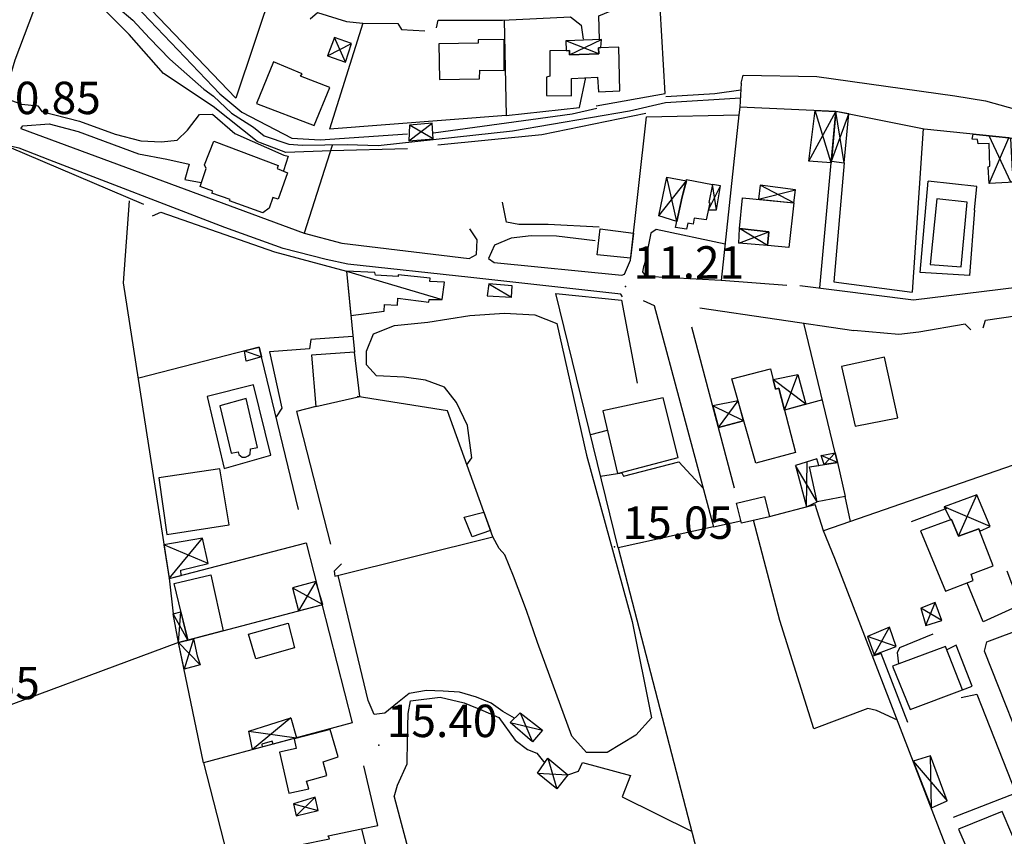
# Model space of a CAD drawing. Extents: x 2321005 to 2332378, y 4590790 to 4602116.
# Drawn here: x 2326103 to 2326331, y 4592613 to 4592802 of the extents above; entities that cross this region are included whole.
import ezdxf

# ---------------------------------------------------------------- set-up
doc = ezdxf.new("R2010")
doc.units = 0
doc.header["$MEASUREMENT"] = 0
doc.linetypes.add('CONTINUA', pattern=[0])
for name, color, linetype in [('724', 1, 'CONTINUA'), ('edifici', 7, 'CONTINUA'), ('quote', 1, 'CONTINUA'), ('vie lotti', 1, 'CONTINUA')]:
    doc.layers.add(name, color=color, linetype=linetype)
doc.styles.add('ROMANS', font='romans')

msp = doc.modelspace()

# ---------------------------------------------------------------- linework, layer by layer
at = {"layer": '724', "color": 1}
for points in [[(2326174.15, 4592793.7, 0), (2326179.7, 4592796.6, 0)], [(2326178.3, 4592792.25, 0), (2326175.8, 4592798, 0)], [(2326236.9, 4592794.2, 0), (2326229.3, 4592797.2, 0)], [(2326230.1, 4592793.95, 0), (2326237.55, 4592797.55, 0)], [(2326285.5, 4592769.4, 0), (2326291.7, 4592780.9, 0)], [(2326290.65, 4592768.95, 0), (2326286.9, 4592781.1, 0)], [(2326293.65, 4592768.95, 0), (2326291.7, 4592780.9, 0)], [(2326192.95, 4592774.05, 0), (2326198.4, 4592778.2, 0)], [(2326290.7, 4592769.35, 0), (2326294.75, 4592780.3, 0)], [(2326198.6, 4592774.55, 0), (2326193.15, 4592777.7, 0)], [(2326327.15, 4592764.2, 0), (2326331.7, 4592774.8, 0)], [(2326340.5, 4592767.3, 0), (2326332.15, 4592764.5, 0), (2326327.2, 4592775.25, 0)], [(2326250.75, 4592756.7, 0), (2326257.15, 4592764.85, 0)], [(2326254.95, 4592755.45, 0), (2326252.65, 4592765.7, 0)], [(2326262.25, 4592758.15, 0), (2326265.05, 4592763.65, 0)], [(2326264.1, 4592758.1, 0), (2326263.2, 4592763.95, 0)], [(2326273.8, 4592760.55, 0), (2326282.35, 4592762.75, 0)], [(2326282, 4592759.75, 0), (2326274.2, 4592763.8, 0)], [(2326275.9, 4592749.85, 0), (2326269.45, 4592753.8, 0)], [(2326269.3, 4592750.4, 0), (2326276.25, 4592753.05, 0)], [(2326178.55, 4592743.95, 0), (2326200.65, 4592737.4, 0)], [(2326211.45, 4592741, 0), (2326216.7, 4592737.95, 0)], [(2326154.95, 4592725.5, 0), (2326158.9, 4592724.15, 0)], [(2326279.85, 4592711.8, 0), (2326282.9, 4592720.05, 0)], [(2326284.8, 4592713.15, 0), (2326277.2, 4592718.9, 0)], [(2326270.4, 4592709.3, 0), (2326263.25, 4592712.8, 0)], [(2326264.6, 4592707.75, 0), (2326269.1, 4592713.9, 0)], [(2326292.1, 4592699.7, 0), (2326288.35, 4592701.3, 0)], [(2326289.05, 4592699.2, 0), (2326291.55, 4592701.9, 0)], [(2326287.4, 4592690.55, 0), (2326282.4, 4592699, 0)], [(2326284.95, 4592689.45, 0), (2326285.1, 4592699.85, 0)], [(2326320.05, 4592682.6, 0), (2326324.35, 4592692.2, 0)], [(2326327.4, 4592684.85, 0), (2326316.8, 4592689.4, 0)], [(2326146.55, 4592676.3, 0), (2326136.35, 4592680.6, 0)], [(2326137.55, 4592672.8, 0), (2326145.25, 4592682.15, 0)], [(2326171.5, 4592672.15, 0), (2326167.5, 4592665.35, 0)], [(2326166.1, 4592670.65, 0), (2326173.1, 4592666.85, 0)], [(2326312.55, 4592661.95, 0), (2326314.65, 4592667.25, 0)], [(2326141.85, 4592658.55, 0), (2326138.5, 4592664.65, 0)], [(2326139.75, 4592658, 0), (2326140.25, 4592665.1, 0)], [(2326316.2, 4592663.15, 0), (2326311.35, 4592666, 0)], [(2326300.6, 4592655.15, 0), (2326304.1, 4592661.6, 0)], [(2326139.75, 4592658, 0), (2326144.7, 4592652.9, 0)], [(2326143.2, 4592658.9, 0), (2326141.05, 4592651.85, 0)], [(2326305.7, 4592657.1, 0), (2326299, 4592659.45, 0)], [(2326218.7, 4592641.8, 0), (2326221.55, 4592635.05, 0)], [(2326165.7, 4592640.6, 0), (2326156.8, 4592633.25, 0)], [(2326216.4, 4592639.55, 0), (2326223.9, 4592637.75, 0)], [(2326155.95, 4592637.5, 0), (2326167, 4592636, 0)], [(2326225.15, 4592631.25, 0), (2326227.2, 4592624.15, 0)], [(2326309.6, 4592630.6, 0), (2326317.45, 4592621.4, 0)], [(2326313.8, 4592619.75, 0), (2326313.6, 4592631.85, 0)], [(2326222.75, 4592627.8, 0), (2326229.75, 4592627.4, 0)], [(2326171.35, 4592622.25, 0), (2326166.9, 4592617.9, 0)], [(2326166.3, 4592620.7, 0), (2326172, 4592619.2, 0)]]:
    msp.add_polyline3d(points, dxfattribs=at)
at = {"layer": 'edifici'}
for points in [[(2326175.8, 4592798, 13.23), (2326174.15, 4592793.7, 13.23), (2326178.3, 4592792.25, 13.4), (2326179.7, 4592796.6, 13.43), (2326175.8, 4592798, 13.23)], [(2326199.9, 4592796.5, 14.05), (2326200.1, 4592788.3, 14.1), (2326209.35, 4592788.45, 14.16), (2326209.4, 4592790.4, 14.16), (2326215.05, 4592790.35, 14.16), (2326215.05, 4592797.55, 14.16), (2326209, 4592797.45, 14.16), (2326209, 4592796.65, 14.16), (2326199.9, 4592796.5, 14.05)], [(2326229.3, 4592797.2, 14.24), (2326229.35, 4592794.95, 14.24), (2326230.1, 4592794.95, 14.24), (2326230.1, 4592793.95, 14.24), (2326236.9, 4592794.2, 14.24), (2326236.8, 4592795.6, 14.24), (2326237.4, 4592795.65, 14.24), (2326237.55, 4592797.55, 14.24), (2326229.3, 4592797.2, 14.24)], [(2326225.6, 4592794.9, 14.64), (2326225.6, 4592789, 14.71), (2326224.8, 4592788.8, 14.71), (2326224.8, 4592784.6, 14.71), (2326230.6, 4592784.5, 14.87), (2326230.6, 4592788.5, 14.87), (2326236.6, 4592788.8, 14.87), (2326236.85, 4592785.4, 14.92), (2326241.75, 4592785.65, 14.92), (2326241.5, 4592795.75, 14.91), (2326236.8, 4592795.6, 14.93), (2326236.9, 4592794.2, 14.93), (2326230.1, 4592793.95, 14.92), (2326230.1, 4592794.95, 14.92), (2326225.6, 4592794.9, 14.64)], [(2326157.75, 4592782.7, 20.34), (2326171.1, 4592777.6, 18.71), (2326174.75, 4592786.45, 18.68), (2326167.9, 4592789, 21.09), (2326168.3, 4592789.6, 21.12), (2326161.65, 4592792.35, 20.88), (2326157.75, 4592782.7, 20.34)], [(2326285.5, 4592769.4, 13.69), (2326286.9, 4592781.1, 13.38), (2326291.7, 4592780.9, 13.32), (2326290.65, 4592768.95, 13.89), (2326285.5, 4592769.4, 13.69)], [(2326294.75, 4592780.3, 13.72), (2326291.7, 4592780.9, 13.72), (2326290.7, 4592769.35, 13.79), (2326293.65, 4592768.95, 13.7), (2326294.75, 4592780.3, 13.72)], [(2326193.15, 4592777.7, 12.08), (2326192.95, 4592774.05, 11.98), (2326198.6, 4592774.55, 11.98), (2326198.4, 4592778.2, 11.98), (2326193.15, 4592777.7, 12.08)], [(2326147.9, 4592774, 17.37), (2326162.8, 4592768.4, 17.36), (2326162.5, 4592767.65, 18.36), (2326164.9, 4592766.7, 19.36), (2326162.8, 4592760.6, 19.3), (2326161.55, 4592761, 17.69), (2326160.7, 4592758.5, 17.63), (2326159.2, 4592757.45, 17.29), (2326151.55, 4592760.2, 17.29), (2326151.7, 4592760.5, 17.3), (2326147.4, 4592762, 17.44), (2326147.65, 4592762.4, 17.44), (2326144.7, 4592763.55, 17.44), (2326146.1, 4592767.7, 17.44), (2326145.75, 4592768.5, 17.44), (2326147.9, 4592774, 17.37)], [(2326323.5, 4592775.65, 12.87), (2326331.7, 4592774.8, 12.87), (2326332.1, 4592774.6, 12.87), (2326332.5, 4592767.15, 13.07), (2326340.5, 4592767.3, 13.2), (2326340.4, 4592764.9, 13.88), (2326327.15, 4592764.2, 13.6), (2326326.95, 4592768.05, 13.97), (2326327.35, 4592768.2, 13.97), (2326327.2, 4592773.45, 12.88), (2326324.6, 4592773.35, 12.88), (2326324.45, 4592774.4, 12.93), (2326323.25, 4592774.45, 13.01), (2326323.5, 4592775.65, 12.87)], [(2326252.65, 4592765.7, 12.92), (2326257.15, 4592764.85, 13.31), (2326256.2, 4592761.1, 13.31), (2326254.95, 4592755.45, 13.85), (2326250.75, 4592756.7, 13.31), (2326252.65, 4592765.7, 12.92)], [(2326257.2, 4592765.1, 13.9), (2326263.2, 4592763.95, 13.94), (2326262.35, 4592759.85, 16.51), (2326262.6, 4592759.75, 16.51), (2326261.75, 4592755.8, 16.51), (2326258.95, 4592756.15, 16.51), (2326258.7, 4592754.8, 16.51), (2326257.5, 4592755.05, 16.51), (2326257.2, 4592753.65, 16.51), (2326254.65, 4592754, 16.51), (2326256.2, 4592761.1, 16.5), (2326257.2, 4592765.1, 13.9)], [(2326265.05, 4592763.65, 12.67), (2326263.2, 4592763.95, 12.67), (2326262.35, 4592759.85, 12.69), (2326262.6, 4592759.75, 12.69), (2326262.25, 4592758.15, 12.7), (2326264.1, 4592758.1, 12.52), (2326265.05, 4592763.65, 12.67)], [(2326274.2, 4592763.8, 14.21), (2326273.8, 4592760.55, 14.74), (2326282, 4592759.75, 14.74), (2326282.35, 4592762.75, 14.42), (2326274.2, 4592763.8, 14.21)], [(2326270.1, 4592760.9, 14.87), (2326282, 4592759.75, 14.97), (2326280.85, 4592749.4, 15.47), (2326275.9, 4592749.85, 15.47), (2326276.25, 4592753.05, 15.46), (2326269.45, 4592753.8, 15.46), (2326270.1, 4592760.9, 14.87)], [(2326237.2, 4592753.7, 13.55), (2326244.9, 4592752.7, 14.14), (2326244.25, 4592746.9, 14.14), (2326236.5, 4592747.7, 13.23), (2326237.2, 4592753.7, 13.55)], [(2326269.45, 4592753.8, 14.53), (2326276.25, 4592753.05, 14.53), (2326275.9, 4592749.85, 14.53), (2326269.3, 4592750.4, 14.41), (2326269.45, 4592753.8, 14.53)], [(2326201.25, 4592741.35, 13.76), (2326197.85, 4592741.5, 13.76), (2326197.9, 4592742.3, 13.88), (2326190.55, 4592743.1, 13.95), (2326190.5, 4592742.7, 13.98), (2326185.3, 4592743, 14.06), (2326185.15, 4592743.6, 14.11), (2326178.55, 4592743.95, 14.24), (2326179.55, 4592733.7, 14.59), (2326187.3, 4592734.65, 13.93), (2326187.35, 4592736.25, 13.93), (2326190.35, 4592736.1, 13.93), (2326190.45, 4592737.7, 14.23), (2326197.6, 4592736.75, 14.22), (2326197.65, 4592737.35, 14.09), (2326200.65, 4592737.4, 13.5), (2326201.25, 4592741.35, 13.76)], [(2326211.1, 4592738.2, 12.86), (2326216.7, 4592737.95, 13.17), (2326216.85, 4592740.55, 13.17), (2326211.45, 4592741, 13.35), (2326211.1, 4592738.2, 12.86)], [(2326155.4, 4592723.1, 16.83), (2326154.95, 4592725.5, 16.83), (2326158.4, 4592726.35, 16.83), (2326158.9, 4592724.15, 16.83), (2326155.4, 4592723.1, 16.83)], [(2326170.5, 4592724.5, 17.02), (2326171.5, 4592712.65, 16.17), (2326181.65, 4592714.9, 16.36), (2326180.4, 4592725.2, 16.33), (2326170.5, 4592724.5, 17.02)], [(2326293.05, 4592721.9, 18.16), (2326296.15, 4592708.1, 18.22), (2326306.05, 4592710, 18.22), (2326303, 4592724, 18.22), (2326293.05, 4592721.9, 18.16)], [(2326276.6, 4592721.35, 18.97), (2326277.8, 4592716.6, 18.97), (2326278.55, 4592716.85, 18.97), (2326282.4, 4592702, 19.26), (2326273.2, 4592699.5, 18.9), (2326267.65, 4592719.05, 19.04), (2326276.6, 4592721.35, 18.97)], [(2326282.9, 4592720.05, 15.41), (2326284.8, 4592713.15, 15.87), (2326279.85, 4592711.8, 15.87), (2326278.55, 4592716.85, 15.87), (2326277.8, 4592716.6, 15.87), (2326277.2, 4592718.9, 15.87), (2326282.9, 4592720.05, 15.41)], [(2326251.8, 4592714.65, 18.57), (2326237.8, 4592711.6, 17.8), (2326241.25, 4592697.15, 20.11), (2326255.25, 4592700.85, 20.1), (2326251.8, 4592714.65, 18.57)], [(2326263.25, 4592712.8, 15.4), (2326264.6, 4592707.75, 15.4), (2326270.4, 4592709.3, 15.4), (2326269.1, 4592713.9, 15.4), (2326263.25, 4592712.8, 15.4)], [(2326288.35, 4592701.3, 16.61), (2326291.55, 4592701.9, 16.76), (2326292.1, 4592699.7, 16.76), (2326289.05, 4592699.2, 16.76), (2326288.35, 4592701.3, 16.61)], [(2326282.4, 4592699, 16.76), (2326284.95, 4592689.45, 16.76), (2326287.4, 4592690.55, 16.76), (2326285.6, 4592698.65, 16.76), (2326287.75, 4592699, 16.76), (2326287.3, 4592700.55, 16.89), (2326282.4, 4592699, 16.76)], [(2326292.1, 4592699.7, 17.6), (2326293.9, 4592691.8, 17.6), (2326287.4, 4592690.55, 17.6), (2326285.6, 4592698.65, 17.6), (2326292.1, 4592699.7, 17.6)], [(2326149.3, 4592698.2, 18.02), (2326135.15, 4592696.1, 17.81), (2326137.05, 4592683, 17.94), (2326151.4, 4592685.25, 18.44), (2326149.3, 4592698.2, 18.02)], [(2326276.4, 4592687.1, 17.51), (2326269.9, 4592685.65, 16.96), (2326268.75, 4592690.3, 16.59), (2326275.25, 4592691.8, 16.59), (2326276.4, 4592687.1, 17.51)], [(2326324.35, 4592692.2, 17.09), (2326316.8, 4592689.4, 17), (2326318.2, 4592686.4, 16.99), (2326318.45, 4592686.5, 16.99), (2326320.05, 4592682.6, 16.99), (2326324.75, 4592684.35, 16.99), (2326325, 4592683.8, 16.99), (2326327.4, 4592684.85, 16.99), (2326324.35, 4592692.2, 17.09)], [(2326205.8, 4592687, 17.65), (2326210.35, 4592688.2, 18.07), (2326211.85, 4592683.95, 18.07), (2326207.6, 4592682.5, 17.54), (2326205.8, 4592687, 17.65)], [(2326311.3, 4592683.9, 23.4), (2326317.05, 4592669.9, 23.4), (2326323.5, 4592672.4, 23.4), (2326323, 4592673.85, 23.4), (2326328.1, 4592675.8, 23.4), (2326324.75, 4592684.35, 23.4), (2326320.05, 4592682.6, 23.41), (2326318.45, 4592686.5, 23.41), (2326311.3, 4592683.9, 23.4)], [(2326145.25, 4592682.15, 17.79), (2326136.35, 4592680.6, 17.49), (2326137.55, 4592672.8, 17.38), (2326140.35, 4592673.5, 18.11), (2326140.25, 4592674.8, 18.11), (2326146.55, 4592676.3, 18.1), (2326145.25, 4592682.15, 17.79)], [(2326147.2, 4592673.65, 18.81), (2326150.05, 4592660.7, 17.82), (2326141.85, 4592658.55, 17.81), (2326138.7, 4592671.7, 18.21), (2326147.2, 4592673.65, 18.81)], [(2326166.1, 4592670.65, 17.1), (2326167.5, 4592665.35, 17.51), (2326173.1, 4592666.85, 17.51), (2326171.5, 4592672.15, 17.51), (2326166.1, 4592670.65, 17.1)], [(2326311.35, 4592666, 17.85), (2326312.55, 4592661.95, 17.85), (2326316.2, 4592663.15, 17.85), (2326314.65, 4592667.25, 17.85), (2326311.35, 4592666, 17.85)], [(2326138.5, 4592664.65, 17.59), (2326140.25, 4592665.1, 17.59), (2326141.85, 4592658.55, 17.59), (2326139.75, 4592658, 17.59), (2326138.5, 4592664.65, 17.59)], [(2326155.9, 4592659.95, 18.42), (2326165.05, 4592662.5, 18.42), (2326166.55, 4592656.8, 18.42), (2326157.6, 4592654.25, 18.42), (2326155.9, 4592659.95, 18.42)], [(2326304.1, 4592661.6, 17.21), (2326299, 4592659.45, 17.21), (2326300.6, 4592655.15, 17.21), (2326305.7, 4592657.1, 17.21), (2326304.1, 4592661.6, 17.21)], [(2326144.7, 4592652.9, 17.89), (2326141.05, 4592651.85, 17.48), (2326139.75, 4592658, 17.48), (2326143.2, 4592658.9, 17.43), (2326144, 4592654.95, 17.76), (2326144.7, 4592652.9, 17.89)], [(2326317.1, 4592657.1, 19.63), (2326304.85, 4592652.55, 19.75), (2326308.9, 4592642.5, 19.75), (2326321, 4592647.1, 19.68), (2326317.1, 4592657.1, 19.63)], [(2326218.7, 4592641.8, 17.55), (2326223.9, 4592637.75, 17.55), (2326221.55, 4592635.05, 17.78), (2326216.4, 4592639.55, 17.77), (2326218.7, 4592641.8, 17.55)], [(2326165.7, 4592640.6, 17.79), (2326167, 4592636, 17.81), (2326161.6, 4592634.55, 17.65), (2326161.4, 4592635.2, 17.68), (2326159, 4592634.55, 17.55), (2326159.05, 4592633.85, 17.45), (2326156.8, 4592633.25, 17.21), (2326155.95, 4592637.5, 16.49), (2326165.7, 4592640.6, 17.79)], [(2326174.8, 4592637.9, 17.53), (2326166.45, 4592635.75, 17.53), (2326166.95, 4592633.5, 17.53), (2326163.1, 4592632.7, 17.53), (2326165.2, 4592623.2, 17.04), (2326169.85, 4592624.15, 17.04), (2326169.35, 4592625.95, 17.47), (2326174.05, 4592627.3, 17.72), (2326173.15, 4592630.45, 17.71), (2326176.65, 4592631.6, 17.71), (2326174.8, 4592637.9, 17.53)], [(2326225.15, 4592631.25, 17.09), (2326229.75, 4592627.4, 17.09), (2326227.2, 4592624.15, 17.27), (2326222.75, 4592627.8, 17.34), (2326225.15, 4592631.25, 17.09)], [(2326313.6, 4592631.85, 17.6), (2326309.6, 4592630.6, 17.6), (2326313.8, 4592619.75, 17.6), (2326317.45, 4592621.4, 17.6), (2326313.6, 4592631.85, 17.6)], [(2326171.35, 4592622.25, 17.24), (2326166.3, 4592620.7, 17.24), (2326166.9, 4592617.9, 17.25), (2326172, 4592619.2, 17.55), (2326171.35, 4592622.25, 17.24)], [(2326320.1, 4592614.85, 20.1), (2326330.05, 4592592.1, 20.38), (2326343.45, 4592597.6, 20.03), (2326338.5, 4592609.9, 19.86), (2326334.65, 4592608.45, 19.98), (2326330.15, 4592618.95, 20.27), (2326320.1, 4592614.85, 20.1)], [(2326167.8, 4592611.2, 17.98), (2326174.6, 4592612.6, 17.98), (2326174.3, 4592613.3, 18.08), (2326182, 4592614.9, 18.13), (2326185.65, 4592600.25, 19.27), (2326174.7, 4592597.6, 19.27), (2326172.2, 4592607.15, 19.19), (2326168.95, 4592606.55, 18.06), (2326167.8, 4592611.2, 17.98)]]:
    msp.add_polyline3d(points, dxfattribs=at)
at = {"layer": 'quote'}
for p in [(2326243.1, 4592740.35, 11.21), (2326240.55, 4592680.15, 15.05), (2326186.05, 4592634.3, 15.4)]:
    msp.add_point(p, dxfattribs=at)
at = {"layer": 'vie lotti'}
for points in [[(2326103.4, 4592782.55, 9.91), (2326100.05, 4592783.75, 10), (2326099.8, 4592785.45, 9.99), (2326101.95, 4592792.85, 9.88), (2326111.7, 4592818.6, 9.73), (2326119, 4592839.45, 9.72)], [(2326161.65, 4592810, 11.55), (2326153, 4592783.95, 11.47), (2326124.5, 4592813.7, 11.36), (2326112.45, 4592817.35, 10.99), (2326119.8, 4592838.6, 11.41), (2326121.35, 4592838.15, 11.41)], [(2326112.95, 4592815.35, 9.61), (2326122.55, 4592811.6, 9.61), (2326126.6, 4592808.8, 9.61), (2326149.25, 4592784.95, 9.6), (2326154.4, 4592780.7, 9.49), (2326165.9, 4592774.7, 9.36), (2326172.5, 4592774.3, 9.36), (2326192.65, 4592775.7, 9.37)], [(2326110.5, 4592812.95, 8.27), (2326117.9, 4592810.45, 8.27), (2326122.2, 4592807.95, 8.25), (2326129.15, 4592801.95, 8.25), (2326133.05, 4592797.8, 8.25), (2326137.7, 4592792.95, 8.25), (2326145.55, 4592786, 8.25), (2326147.85, 4592784.4, 8.25), (2326152, 4592780.45, 8.25), (2326157.1, 4592777.2, 8.25), (2326159.55, 4592775.2, 8.25), (2326165.2, 4592773.3, 8.25), (2326168.4, 4592773.05, 8.25), (2326178.7, 4592773.2, 8.25), (2326185.9, 4592773, 8.25), (2326216.95, 4592776.4, 8.25), (2326244, 4592781, 8.25), (2326252.35, 4592782.95, 8.25), (2326269.65, 4592784, 8.25)], [(2326192.65, 4592772.25, 10.01), (2326175, 4592771.8, 9.8), (2326164.55, 4592771.35, 9.79), (2326158.65, 4592773.65, 9.61), (2326157.9, 4592773.9, 9.59), (2326147.7, 4592782.05, 9.72), (2326136.25, 4592789.65, 9.88), (2326128.3, 4592798.7, 9.88), (2326122.8, 4592804.2, 9.88), (2326117, 4592808.5, 9.88), (2326111.25, 4592810.2, 9.85)], [(2326237.1, 4592797.55, 11.72), (2326236.95, 4592803, 11.67), (2326241.25, 4592804.8, 11.78), (2326242.7, 4592805.5, 11.78), (2326242.2, 4592807.35, 12.05)], [(2326170.2, 4592802.3, 11.51), (2326171.85, 4592803.8, 11.44), (2326178.55, 4592801.65, 11.46), (2326182.35, 4592801.3, 11.46)], [(2326236.3, 4592782.2, 12.13), (2326252.25, 4592785, 12.24), (2326251.1, 4592804.9, 12.99)], [(2326182.35, 4592801.3, 12.24), (2326174.65, 4592776.8, 11.92)], [(2326182.35, 4592801.3, 12), (2326190.4, 4592801.25, 12.33), (2326191.3, 4592799.8, 12.33), (2326196.7, 4592799.5, 11.99)], [(2326199.35, 4592800.2, 12.07), (2326199.8, 4592801.95, 12.07), (2326214.65, 4592802, 12.07), (2326230.35, 4592802.75, 12.84), (2326232.85, 4592800.8, 12.84), (2326233.3, 4592797.6, 13.04)], [(2326215, 4592802, 12.99), (2326215.5, 4592779.9, 11.32), (2326232.45, 4592781.8, 11.56), (2326233.9, 4592788.7, 12.2)], [(2326269.8, 4592787.45, 10.42), (2326269.55, 4592781.85, 10.42)], [(2326269.8, 4592787.45, 11.94), (2326270.3, 4592789.25, 11.35), (2326287.35, 4592788.95, 11.11), (2326319.2, 4592784.5, 10.91), (2326326.3, 4592783.3, 10.92), (2326349.25, 4592776.9, 11.36)], [(2326252.4, 4592784.35, 9.97), (2326263.7, 4592785, 9.97), (2326269.75, 4592785.85, 10.01)], [(2326103.4, 4592782.55, 10.58), (2326107.2, 4592782.15, 10.58), (2326108.1, 4592780.9, 10.58), (2326116.8, 4592778.65, 10.3), (2326125.1, 4592775.6, 10.08), (2326131, 4592774.1, 9.84), (2326135.8, 4592773.85, 9.75), (2326139.45, 4592774.25, 9.64), (2326141.8, 4592776.55, 9.62), (2326144.6, 4592780.2, 9.62), (2326147.6, 4592780.25, 9.62), (2326152.75, 4592775.75, 9.61), (2326164.1, 4592770.75, 9.61), (2326165.1, 4592770.5, 9.61), (2326164, 4592767.1, 9.61)], [(2326198.65, 4592775.95, 9.37), (2326230.75, 4592780.3, 9.22), (2326236.45, 4592781.6, 9.22)], [(2326247.8, 4592780.4, 9.74), (2326223.7, 4592775.45, 10.01), (2326199.7, 4592773.1, 10.01)], [(2326366.9, 4592739.5, 13.34), (2326362.6, 4592764.15, 13.34), (2326360, 4592767.7, 13.34), (2326340.6, 4592772.75, 13.34), (2326331.7, 4592774.8, 13.34), (2326312.15, 4592776.8, 12.86), (2326291.7, 4592780.9, 12.79), (2326269.55, 4592781.85, 12.28), (2326269.25, 4592780.1, 12.28)], [(2326288, 4592740.05, 12.63), (2326291.7, 4592780.9, 12.97)], [(2326215.5, 4592779.9, 12.14), (2326174.65, 4592776.8, 11.31)], [(2326242.85, 4592743.2, 12.67), (2326244.2, 4592746.5, 12.84), (2326247.95, 4592779.6, 12.84), (2326269.25, 4592780.1, 12.84), (2326265.2, 4592741.8, 13.21), (2326247.85, 4592742.7, 13.96), (2326247.1, 4592743.75, 13.96), (2326247.4, 4592745.35, 13.75)], [(2326103.3, 4592776.95, 11.14), (2326103.75, 4592777.55, 10.23), (2326109.8, 4592778, 9.88), (2326116.5, 4592776.25, 9.64), (2326130.45, 4592771.1, 9.27), (2326137, 4592769.8, 9.24), (2326142.15, 4592768.7, 9.2), (2326141.2, 4592765.15, 9.2), (2326145, 4592764.45, 9.2)], [(2326103.3, 4592776.95, 11.96), (2326168.8, 4592752.7, 11.05)], [(2326311.9, 4592776.9, 12.99), (2326309.4, 4592739.1, 12.91)], [(2326075.65, 4592677.8, 15.47), (2326072.9, 4592678.7, 15.38), (2326070.4, 4592691.9, 15.26), (2326069.1, 4592701.2, 14.88), (2326069.3, 4592705.6, 14.46), (2326070.35, 4592710.55, 14.3), (2326077.55, 4592732.6, 13.83), (2326086.8, 4592760.2, 12.57), (2326090.8, 4592771.2, 11.95), (2326093.3, 4592773.25, 11.69), (2326096.9, 4592773.7, 11.64), (2326100.5, 4592772.7, 11.63), (2326131.65, 4592759.45, 12.34)], [(2326242.4, 4592738, 11), (2326242, 4592738.6, 11.03), (2326207.35, 4592742.45, 10.9), (2326178.85, 4592745.55, 11.09), (2326173.9, 4592746.6, 11.37), (2326163.9, 4592749.2, 11.37), (2326150.45, 4592754, 11.25), (2326109.95, 4592769.6, 11.21), (2326102.9, 4592772.35, 11.21), (2326096.9, 4592773.7, 11.21)], [(2326175.25, 4592773, 11.87), (2326168.8, 4592752.7, 11.66)], [(2326293.65, 4592768.95, 11.78), (2326291.25, 4592741.45, 11.36), (2326309.4, 4592739.1, 11.37)], [(2326323.8, 4592758, 11.68), (2326322.6, 4592742.9, 11.68), (2326311.2, 4592743.6, 11.68), (2326313.1, 4592764.75, 11.8)], [(2326323.8, 4592758, 11.55), (2326324.3, 4592763.55, 11.8), (2326313.1, 4592764.75, 11.97)], [(2326128.3, 4592760.2, 13.48), (2326126.9, 4592741.25, 14.61), (2326137.55, 4592672.95, 16.65), (2326138.5, 4592664.65, 16.65)], [(2326315.1, 4592760.65, 11.76), (2326313.5, 4592745.5, 11.69), (2326320.7, 4592744.9, 11.69), (2326322.1, 4592759.9, 11.69), (2326315.1, 4592760.65, 11.76)], [(2326315.1, 4592760.65, 11.76), (2326313.5, 4592745.5, 11.69)], [(2326322.1, 4592759.9, 11.69), (2326315.1, 4592760.65, 11.76)], [(2326237, 4592754.1, 11.42), (2326225.2, 4592754.7, 11.57), (2326218.4, 4592754.7, 11.61), (2326215.6, 4592755.25, 11.69), (2326214.65, 4592759.9, 11.41)], [(2326133.7, 4592756.7, 12.76), (2326135.6, 4592757.6, 12.76), (2326161.95, 4592748.4, 12.72), (2326178.55, 4592743.95, 13.71)], [(2326168.8, 4592752.7, 11.59), (2326177.5, 4592750.4, 11.13), (2326206.95, 4592746.85, 11.24), (2326208.6, 4592747.8, 11.24), (2326208.8, 4592751.2, 11.24), (2326207.1, 4592753.7, 11.22)], [(2326266.1, 4592750.2, 11.1), (2326250.2, 4592753.6, 11.1), (2326248.95, 4592752.7, 11.05), (2326247.6, 4592746.15, 11.5), (2326247.4, 4592745.35, 11.5)], [(2326236.05, 4592750.95, 11.37), (2326227.1, 4592752, 11.37), (2326221.25, 4592752.1, 11.37), (2326216.65, 4592751.55, 11.37), (2326212.75, 4592749.95, 11.37), (2326211.4, 4592746.85, 11.37), (2326212.7, 4592745.95, 11.36), (2326242.25, 4592743, 11.42), (2326242.85, 4592743.2, 11.42)], [(2326178.55, 4592743.95, 14.21), (2326180.4, 4592725.2, 14.21)], [(2326280.4, 4592740.6, 12.41), (2326265.2, 4592741.8, 12.54)], [(2326283.4, 4592740.65, 13.38), (2326309.7, 4592737.3, 13.34), (2326337.95, 4592740.8, 13.39), (2326337.65, 4592743.2, 13.36)], [(2326366.9, 4592739.5, 13.24), (2326371.55, 4592713, 15.63), (2326352.5, 4592705.95, 15.63), (2326288.85, 4592683.85, 15.43), (2326286.95, 4592689.95, 15.87)], [(2326247.15, 4592737.15, 13.18), (2326249.7, 4592736, 13.22), (2326263.45, 4592684.8, 16.23), (2326241.35, 4592679.9, 16.18), (2326227, 4592738.8, 13.48), (2326242.15, 4592737.2, 13.07), (2326245.75, 4592718, 12.67)], [(2326260.3, 4592735.45, 13.3), (2326295.9, 4592730.2, 12.77)], [(2326206.4, 4592699.1, 13.75), (2326207.55, 4592700.75, 13.75), (2326206.55, 4592708.2, 13.8), (2326204, 4592713.55, 13.82), (2326201.2, 4592717.1, 13.82), (2326196.85, 4592718.75, 13.82), (2326191.9, 4592719.4, 13.82), (2326185.5, 4592719.7, 13.82), (2326183.2, 4592722.25, 13.6), (2326183.2, 4592725.45, 13.29), (2326184.8, 4592729.4, 12.95), (2326189.7, 4592731.35, 12.75), (2326197.4, 4592732.15, 12.67), (2326207.1, 4592733.65, 12.46), (2326215.1, 4592734.2, 12.3), (2326222.1, 4592733.85, 12.29), (2326227.2, 4592731.8, 12.39), (2326234.05, 4592701.35, 14.28), (2326244.65, 4592662.9, 14.96), (2326249.1, 4592640.6, 15.37), (2326245.5, 4592636.6, 15.39), (2326238.85, 4592632.55, 15.53), (2326234.05, 4592632.6, 15.74), (2326230.65, 4592636.4, 15.76), (2326222.75, 4592658.05, 15.72), (2326220.15, 4592665.4, 15.64), (2326217.15, 4592673.4, 15.64), (2326215.2, 4592678.3, 15.5), (2326213.85, 4592679.75, 15.42), (2326212.4, 4592682.45, 15.28)], [(2326325.8, 4592730.8, 12.56), (2326326.3, 4592732.6, 12.37), (2326337.4, 4592734.2, 12.49), (2326338.1, 4592732.8, 12.77)], [(2326268.3, 4592693.75, 15.51), (2326258.45, 4592730.95, 14.22)], [(2326292.1, 4592699.7, 16.43), (2326284.3, 4592731.9, 14.47)], [(2326322.95, 4592730.35, 12.77), (2326321.6, 4592731.65, 12.71), (2326310.9, 4592729.8, 12.71), (2326306.25, 4592729.25, 12.71), (2326295.9, 4592730.2, 12.77)], [(2326180, 4592728.85, 14.19), (2326170.3, 4592728.15, 14.06), (2326170, 4592725.95, 13.87), (2326160.75, 4592725.25, 13.87), (2326163.65, 4592712.25, 14.28), (2326162.3, 4592710.25, 14.28)], [(2326167.45, 4592688.8, 16.79), (2326158.4, 4592726.35, 16.9), (2326130.55, 4592719.2, 15.98)], [(2326157.1, 4592717.6, 15.27), (2326146.35, 4592714.95, 15.28), (2326150.3, 4592698.3, 15.43), (2326161.1, 4592701.35, 15.69), (2326157.1, 4592717.6, 15.69)], [(2326149.25, 4592712.8, 15.32), (2326151.9, 4592701.85, 15.32), (2326153.5, 4592702.15, 15.32), (2326153.7, 4592701.55, 15.32), (2326154.45, 4592700.9, 15.32), (2326155.25, 4592700.9, 15.32), (2326155.85, 4592701.25, 15.32), (2326156.3, 4592701.6, 15.32), (2326156.35, 4592702.8, 15.32), (2326157.95, 4592703.15, 15.32), (2326155.35, 4592714.5, 15.32), (2326149.25, 4592712.8, 15.32)], [(2326155.35, 4592714.5, 15.32), (2326149.25, 4592712.8, 15.32)], [(2326177.4, 4592676.25, 16), (2326175.7, 4592674.55, 16.12), (2326175.85, 4592673.35, 16.12), (2326212.4, 4592682.45, 16.32), (2326201.9, 4592711.65, 15.52), (2326181.05, 4592714.95, 15.74)], [(2326149.25, 4592712.8, 15.32), (2326151.9, 4592701.85, 15.32)], [(2326171.5, 4592712.65, 15.76), (2326167, 4592711.5, 15.85), (2326174.85, 4592680.8, 16)], [(2326288.6, 4592714.2, 16.01), (2326279.85, 4592711.8, 16.01)], [(2326270.4, 4592709.3, 16.01), (2326264.6, 4592707.75, 16.3)], [(2326238.85, 4592707.1, 16.28), (2326234.95, 4592706.1, 16.28)], [(2326237.3, 4592696.5, 14.29), (2326242.25, 4592697.3, 14.32), (2326242.6, 4592696.5, 14.48), (2326255.4, 4592699.8, 14.48), (2326261, 4592693.75, 14.5)], [(2326295.1, 4592686, 16.43), (2326293.9, 4592691.8, 16.43)], [(2326276.35, 4592687.2, 16.34), (2326286.95, 4592689.95, 16.34)], [(2326309.2, 4592686, 15.63), (2326317.6, 4592689.15, 15.62)], [(2326263.45, 4592684.8, 15.38), (2326269.75, 4592686.2, 15.96)], [(2326305.95, 4592640.1, 14.79), (2326301.1, 4592642.3, 14.78), (2326299.1, 4592642.8, 14.94), (2326286.65, 4592638.05, 15.3), (2326278.75, 4592663.1, 15.15), (2326272.7, 4592686.3, 14.86)], [(2326291.5, 4592677.5, 14.78), (2326288.85, 4592683.85, 14.78)], [(2326137.55, 4592672.8, 16.86), (2326169.25, 4592681.1, 16.8), (2326179.9, 4592639.45, 17.05), (2326145.5, 4592630.2, 15.9), (2326139.75, 4592658, 16.93)], [(2326241.35, 4592679.9, 16.06), (2326263.35, 4592595.2, 15.23), (2326293.7, 4592604, 15.67), (2326305.7, 4592558.5, 15.98), (2326333.1, 4592568.3, 16.34)], [(2326338.1, 4592571.4, 17.79), (2326337.75, 4592569.25, 17.79), (2326333.85, 4592567.65, 17.79), (2326291.5, 4592677.5, 16.28)], [(2326217.4, 4592640.55, 15.69), (2326214.7, 4592642.05, 15.69), (2326212, 4592644, 15.69), (2326208.65, 4592645.35, 15.69), (2326204.7, 4592646.55, 15.69), (2326200.9, 4592646.75, 15.69), (2326197.1, 4592646.95, 15.69), (2326193.05, 4592646.2, 15.69), (2326190.35, 4592644.1, 15.69), (2326187.4, 4592641.65, 15.7), (2326185, 4592641.4, 15.74), (2326183.55, 4592644.65, 15.86), (2326176.65, 4592673.55, 15.85)], [(2326331.25, 4592674.6, 15.86), (2326334.25, 4592666.65, 16.33), (2326325.8, 4592662.85, 16.27), (2326322.1, 4592671.85, 16.26)], [(2326139.75, 4592658, 16.65), (2326173.1, 4592666.85, 16.67)], [(2326337.6, 4592627, 17.08), (2326326.1, 4592656.05, 16.07), (2326326.6, 4592658.2, 16.09), (2326351.95, 4592667.7, 16.92)], [(2326306.3, 4592653.1, 16.28), (2326306, 4592655.7, 16.14), (2326306.5, 4592656.85, 16.06), (2326314.25, 4592660.05, 15.84)], [(2326139.75, 4592658, 16.22), (2326089.5, 4592639.4, 15.94)], [(2326308.35, 4592639.5, 16.55), (2326302.2, 4592655.5, 16.67), (2326300.25, 4592654.9, 16.67)], [(2326319.5, 4592657.4, 15.92), (2326317.4, 4592656.3, 15.92)], [(2326321, 4592647.1, 16.76), (2326323.25, 4592647.95, 16.78), (2326319.5, 4592657.4, 16.78)], [(2326320.7, 4592645.3, 16.05), (2326324.35, 4592646.1, 15.96), (2326333.35, 4592623.2, 17.06), (2326318.85, 4592617.55, 17.35)], [(2326189.6, 4592622.3, 15.6), (2326190.35, 4592625.05, 15.55), (2326192.6, 4592629.95, 15.48), (2326192.7, 4592635.55, 15.47), (2326192.8, 4592641.6, 15.47), (2326193.4, 4592644.55, 15.47), (2326200.25, 4592645.4, 15.46), (2326205.8, 4592644.1, 15.46), (2326210.1, 4592642.3, 15.46), (2326213.8, 4592640.7, 15.46), (2326217.55, 4592635.45, 15.46), (2326220.45, 4592633.3, 15.46), (2326222.6, 4592632.4, 15.54), (2326224.4, 4592630.1, 15.69)], [(2326145.5, 4592630.2, 16.45), (2326152.5, 4592602.8, 15.18), (2326156.75, 4592588.15, 15.18)], [(2326229.75, 4592627.4, 15.63), (2326232.2, 4592628.3, 15.63), (2326233.1, 4592630.25, 15.63), (2326244.2, 4592627.25, 15.62), (2326242.3, 4592622.35, 15.57), (2326258.35, 4592614.4, 15.44)], [(2326182, 4592614.9, 16.52), (2326185.85, 4592615.7, 16.5), (2326182.6, 4592629.5, 16)], [(2326189.6, 4592622.3, 15.61), (2326196.3, 4592597.1, 15.6)]]:
    msp.add_polyline3d(points, dxfattribs=at)

# ---------------------------------------------------------------- texts
at = {"layer": 'quote', "style": 'ROMANS'}
for s, p in [('10.85', (2326096.2, 4592780.25, 10.85)), ('11.21', (2326244.95, 4592742.2, 11.21)), ('15.05', (2326242.4, 4592682, 15.05)), ('15.35', (2326082.1, 4592644.9, 15.35)), ('15.40', (2326187.9, 4592636.15, 15.4))]:
    msp.add_text(s, height=7.5, dxfattribs=at).set_placement(p)

doc.saveas('drawing.dxf')
